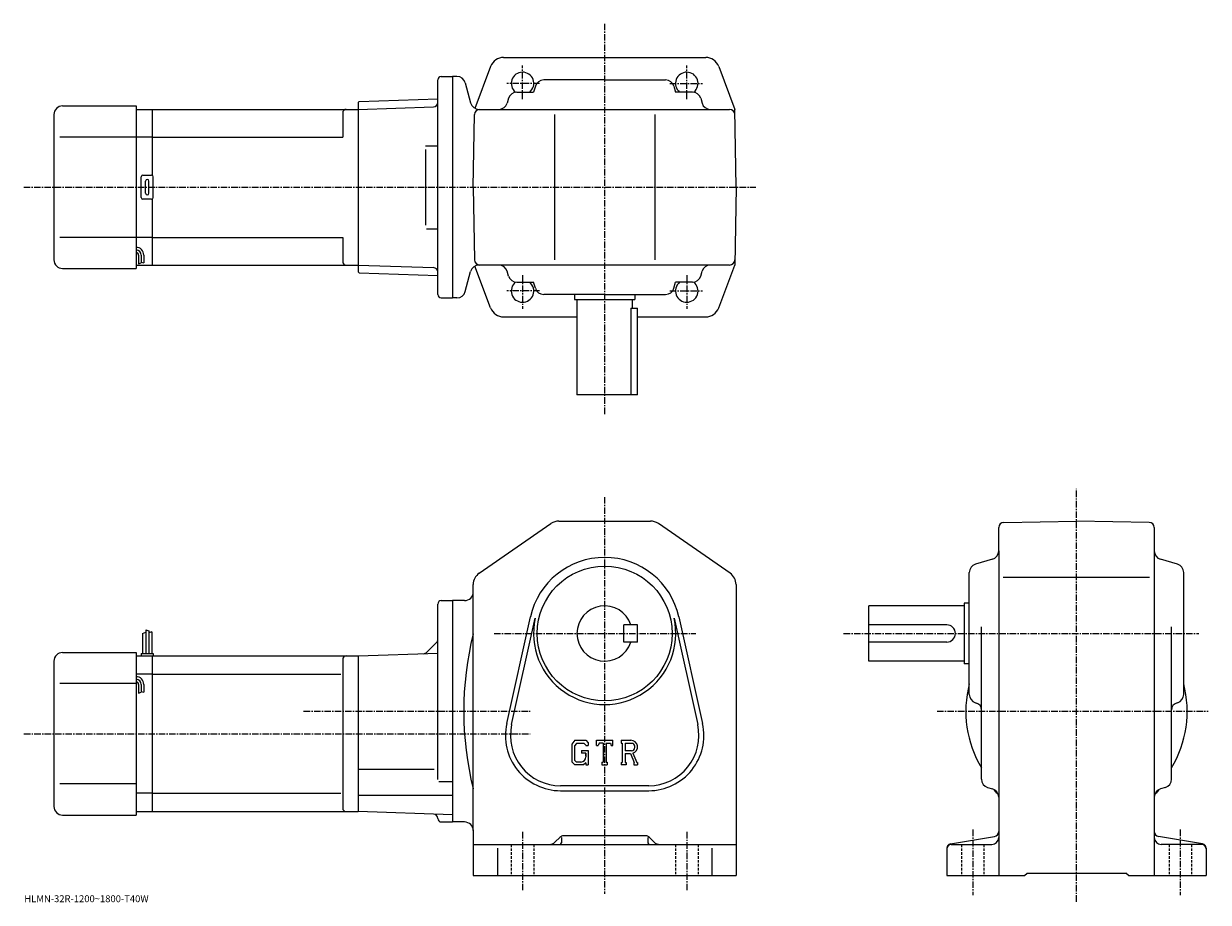
# Model space of a CAD drawing. Extents: x -21 to 664, y 0 to 508.
import ezdxf

# ---------------------------------------------------------------- set-up
doc = ezdxf.new("R2010")
doc.units = 0
doc.header["$LTSCALE"] = 3
doc.linetypes.add('CENTER', pattern=[2, 1.25, -0.25, 0.25, -0.25])
doc.linetypes.add('DASHED', pattern=[0.75, 0.5, -0.25])
doc.layers.get('0').update_dxf_attribs({"linetype": 'CONTINUOUS'})
doc.styles.get("Standard").update_dxf_attribs({"font": 'txt', "bigfont": 'BIGFONT'})

msp = doc.modelspace()

# ---------------------------------------------------------------- linework, layer by layer
at = {"linetype": 'CENTER'}
for p, q in [((314.603638, 507.977509), (314.603638, 281.642487)), ((267.103638, 464.276825), (267.103638, 483.776825)), ((362.103638, 464.276825), (362.103638, 483.776825)), ((276.97995, 473.429169), (258.04245, 473.429169)), ((352.227295, 473.429169), (371.164795, 473.429169)), ((-21.359375, 413.429169), (402.024658, 413.429169)), ((267.103638, 362.581512), (267.103638, 343.081512)), ((362.103638, 362.581512), (362.103638, 343.081512)), ((276.97995, 353.429169), (258.04245, 353.429169)), ((352.227295, 353.429169), (371.164795, 353.429169)), ((314.603638, 234.242493), (314.603638, 4.73837)), ((587.46875, 0.25125), (587.46875, 238.982498)), ((250.719025, 155.371246), (367.288635, 155.371246)), ((452.818756, 155.371246), (658.166382, 155.371246)), ((140.544693, 110.371246), (271.48999, 110.371246)), ((506.881378, 110.371246), (663.69635, 110.371246)), ((-21.238125, 97.371246), (271.48999, 97.371246)), ((527.46875, 41.96999), (527.46875, 4.07087)), ((647.46875, 41.96999), (647.46875, 4.07087)), ((267.103638, 40.64669), (267.103638, 6.49001)), ((362.103638, 40.64669), (362.103638, 6.78195))]:
    msp.add_line(p, q, dxfattribs=at)
at = {"linetype": 'CONTINUOUS'}
for p, q in [((256.153564, 488.429169), (314.603638, 488.429169)), ((314.603638, 488.429169), (373.05368, 488.429169)), ((248.660034, 483.230408), (239.60524, 459.007904)), ((380.547211, 483.230408), (389.818359, 458.429169)), ((218.103638, 351.429169), (218.103638, 475.429169)), ((220.103638, 477.429169), (226.603638, 477.429169)), ((226.603638, 477.429169), (226.603638, 349.429169)), ((229.175964, 477.429169), (226.603638, 477.429169)), ((234.005585, 473.723267), (237.110641, 462.135071)), ((314.603638, 475.429169), (279.344818, 475.429169)), ((314.603638, 475.429169), (349.862427, 475.429169)), ((263.85965, 468.429169), (273.5448, 468.429169)), ((274.548004, 471.839996), (273.5448, 468.429169)), ((354.659271, 471.839996), (355.662445, 468.429169)), ((365.347626, 468.429169), (355.662445, 468.429169)), ((1.103612, 460.429169), (43.603634, 460.429169)), ((43.603634, 460.429169), (43.603634, 366.429169)), ((172.103638, 462.441193), (172.603333, 462.958618)), ((172.103638, 462.441193), (172.103638, 364.417175)), ((172.103638, 458.429169), (215.667252, 459.95047)), ((172.603333, 462.958618), (218.103638, 464.547546)), ((218.103638, 460.035522), (218.075607, 460.034546)), ((259.057495, 464.821808), (258.249786, 462.03656)), ((370.14978, 464.821808), (370.957489, 462.03656)), ((-3.896358, 455.429169), (-3.896388, 371.429169)), ((43.603634, 458.429169), (53.103634, 458.429169)), ((53.103634, 458.429169), (172.103638, 458.429169)), ((53.103634, 420.295197), (53.103634, 458.429169)), ((163.103638, 456.429169), (163.103638, 442.429169)), ((172.103638, 458.429169), (172.103638, 368.429169)), ((238.603439, 413.429169), (239.337463, 455.481537)), ((241.940262, 458.429169), (386.87027, 458.429169)), ((257.203644, 458.429169), (257.200409, 458.418091)), ((285.603638, 455.429169), (285.603638, 371.429169)), ((343.603638, 455.429169), (343.603638, 371.429169)), ((372.003632, 458.429169), (372.006836, 458.418091)), ((390.603821, 413.429169), (389.818359, 458.429169)), ((43.603634, 442.429169), (-0.371398, 442.429169)), ((53.103634, 442.429169), (43.603634, 442.429169)), ((53.103634, 442.429169), (163.103638, 442.429169)), ((210.960632, 437.429169), (218.075607, 437.429169)), ((210.960632, 435.22467), (210.960632, 391.512085)), ((46.603634, 407.429169), (46.603634, 419.429169)), ((47.603634, 420.429169), (52.603634, 420.429169)), ((53.603634, 407.429169), (53.603634, 419.429169)), ((49.103634, 409.929169), (49.103634, 416.929169)), ((51.103634, 409.929169), (51.103634, 416.929169)), ((238.603439, 413.429169), (239.337463, 371.376831)), ((390.603821, 413.429169), (389.818359, 368.429169)), ((52.603634, 406.429169), (47.603634, 406.429169)), ((53.103634, 368.429169), (53.103634, 406.563141)), ((43.603634, 384.429169), (-0.371398, 384.429169)), ((53.103634, 384.429169), (43.603634, 384.429169)), ((53.103634, 384.429169), (163.103638, 384.429169)), ((163.103638, 384.429169), (163.103638, 370.429169)), ((211.565781, 389.429169), (218.075607, 389.429169)), ((45.103634, 374.159332), (45.103634, 369.143738)), ((46.603634, 374.159332), (46.603634, 369.659332)), ((46.603634, 370.159332), (48.103634, 369.659332)), ((48.103634, 374.159332), (48.103634, 369.659332)), ((1.103612, 366.429169), (43.603634, 366.429169)), ((43.603634, 368.429169), (53.103634, 368.429169)), ((45.103634, 369.159332), (46.603634, 369.659332)), ((53.103634, 368.429169), (172.103638, 368.429169)), ((172.103638, 368.429169), (215.667252, 366.907898)), ((172.103638, 364.417175), (172.603333, 363.899719)), ((172.603333, 363.899719), (218.103638, 362.310822)), ((234.005585, 353.135071), (237.110641, 364.723267)), ((248.660034, 343.62796), (239.60524, 367.850464)), ((386.87027, 368.429169), (241.940262, 368.429169)), ((257.203644, 368.429169), (257.200409, 368.440277)), ((259.057495, 362.03656), (258.249786, 364.821808)), ((370.14978, 362.03656), (370.957489, 364.821808)), ((372.003632, 368.429169), (372.006836, 368.440277)), ((380.547211, 343.62796), (389.818359, 368.429169)), ((263.85965, 358.429169), (273.5448, 358.429169)), ((274.548004, 355.018341), (273.5448, 358.429169)), ((354.659271, 355.018341), (355.662445, 358.429169)), ((365.347626, 358.429169), (355.662445, 358.429169)), ((220.103638, 349.429169), (226.603638, 349.429169)), ((229.175964, 349.429169), (226.603638, 349.429169)), ((314.603638, 351.429169), (279.344818, 351.429169)), ((297.103638, 351.429169), (297.103638, 348.429169)), ((314.603638, 351.429169), (349.862427, 351.429169)), ((332.103638, 351.429169), (332.103638, 348.429169)), ((297.103638, 348.429169), (332.103638, 348.429169)), ((298.603638, 348.429169), (298.603638, 293.429169)), ((329.802307, 343.429169), (333.603638, 343.429169)), ((329.802307, 343.429169), (329.802307, 293.429169)), ((330.603638, 348.429169), (330.603638, 343.429169)), ((333.603638, 293.429169), (333.603638, 343.429169)), ((256.153564, 338.429169), (298.603638, 338.429169)), ((333.603638, 338.429169), (373.05368, 338.429169)), ((333.603638, 293.429169), (298.603638, 293.429169)), ((288.10022, 220.371246), (341.107025, 220.371246)), ((545.416321, 219.63707), (587.46875, 220.371246)), ((629.521179, 219.637543), (587.46875, 220.371246)), ((242.053589, 190.256866), (283.550232, 218.951309)), ((387.153625, 190.256866), (345.657043, 218.951309)), ((542.46875, 203.112457), (542.46875, 216.637527)), ((632.46875, 216.638016), (632.46875, 15.37125)), ((542.46875, 203.112457), (542.46875, 15.37125)), ((538.879578, 198.315613), (529.057922, 195.426865)), ((645.879578, 195.426895), (636.057922, 198.315613)), ((525.46875, 120.112442), (525.46875, 190.630066)), ((545.043152, 187.871246), (629.721375, 187.871246)), ((649.46875, 120.112442), (649.46875, 190.630066)), ((238.603638, 178.871246), (238.603638, 183.676804)), ((238.603638, 41.87125), (238.603638, 178.871246)), ((390.603638, 183.676804), (390.603638, 15.37125)), ((218.103638, 71.018982), (218.103638, 172.371368)), ((220.103638, 174.371353), (226.603638, 174.371353)), ((233.603638, 174.371246), (226.603638, 174.371246)), ((226.603638, 174.371246), (226.603638, 46.37125)), ((467.46875, 139.371246), (467.46875, 171.371246)), ((522.46875, 171.371246), (467.46875, 171.371246)), ((522.46875, 172.871246), (522.46875, 137.871246)), ((525.46875, 172.871246), (522.46875, 172.871246)), ((257.962646, 103.288254), (271.650421, 164.911957)), ((357.556824, 164.912033), (371.244629, 103.288315)), ((260.79364, 102.659439), (274.481445, 164.283127)), ((333.603638, 160.371307), (325.603638, 160.371292)), ((325.603638, 150.371292), (325.603638, 160.371292)), ((333.603638, 150.371307), (333.603638, 160.371307)), ((354.72583, 164.283203), (368.413635, 102.659492)), ((512.46875, 160.371246), (467.46875, 160.371246)), ((532.46875, 71.127251), (532.46875, 159.281647)), ((642.46875, 71.127274), (642.46875, 159.281647)), ((47.403622, 155.433746), (49.203621, 156.058746)), ((47.403622, 155.433746), (47.403622, 143.871246)), ((49.203621, 157.496246), (49.203621, 143.871246)), ((49.203621, 157.496246), (51.00362, 156.871246)), ((51.00362, 156.871246), (51.00362, 143.871246)), ((52.803631, 156.246246), (51.004631, 155.798553)), ((52.803631, 156.246246), (52.803631, 143.871246)), ((1.103612, 144.371246), (43.603634, 144.371246)), ((43.603634, 144.371246), (43.603634, 50.37125)), ((46.603634, 143.871246), (46.603634, 142.371246)), ((46.603634, 143.871246), (53.603634, 143.871246)), ((53.603634, 143.871246), (53.603634, 142.371246)), ((172.103638, 142.371246), (218.103638, 143.9776)), ((217.371399, 150.139023), (211.656891, 144.4245)), ((333.603638, 150.371307), (325.603638, 150.371292)), ((512.46875, 150.371246), (467.46875, 150.371246)), ((-3.896358, 139.371246), (-3.896388, 55.371239)), ((43.603634, 142.371246), (53.103634, 142.371246)), ((53.103634, 142.371246), (172.103638, 142.371246)), ((53.103634, 52.37125), (53.103634, 142.371246)), ((163.103638, 140.371246), (163.103638, 54.371231)), ((172.103638, 142.371246), (172.103638, 52.37125)), ((522.46875, 139.371246), (467.46875, 139.371246)), ((525.46875, 137.871246), (522.46875, 137.871246)), ((53.103634, 131.780548), (43.603634, 131.780548)), ((53.103634, 131.780548), (162.065948, 131.780548)), ((43.603634, 126.371246), (-0.371398, 126.371246)), ((45.103634, 125.90065), (45.103634, 120.885048)), ((46.603634, 125.90065), (46.603634, 121.40065)), ((48.103634, 125.90065), (48.103634, 121.40065)), ((45.103634, 120.90065), (46.603634, 121.40065)), ((46.603634, 121.90065), (48.103634, 121.40065)), ((529.057922, 115.315613), (529.597351, 115.156944)), ((645.879578, 115.315613), (645.340149, 115.156937)), ((297.32843, 93.621246), (295.603638, 91.412781)), ((295.603638, 91.412781), (295.603638, 81.220367)), ((298.272034, 91.728668), (297.199432, 90.398674)), ((297.199432, 90.398674), (297.199432, 82.189087)), ((297.32843, 93.621246), (303.716431, 93.621246)), ((302.84964, 91.728668), (298.272034, 91.728668)), ((303.730621, 90.877113), (302.831635, 91.728668)), ((303.716431, 93.621246), (305.103638, 92.081665)), ((303.730621, 90.877113), (303.730621, 90.652496)), ((303.730621, 90.652496), (305.103638, 90.652496)), ((305.103638, 92.081665), (305.103638, 90.652496)), ((309.853638, 90.652496), (309.853638, 93.621246)), ((309.853638, 93.621246), (319.353638, 93.621246)), ((309.853638, 90.652496), (310.908234, 90.652496)), ((311.418427, 91.877113), (310.908234, 90.652496)), ((313.675842, 91.877113), (311.418427, 91.877113)), ((313.675842, 91.877113), (313.675842, 80.929848)), ((315.457245, 91.877113), (315.457245, 80.929848)), ((315.457245, 91.877113), (317.932434, 91.877113)), ((317.932434, 91.877113), (318.36264, 90.652496)), ((318.36264, 90.652496), (319.353638, 90.652496)), ((319.353638, 90.652496), (319.353638, 93.621246)), ((324.103638, 93.621246), (329.799835, 93.621246)), ((324.103638, 93.621246), (324.103638, 91.877113)), ((324.103638, 91.877113), (324.808838, 91.877113)), ((324.808838, 91.877113), (324.808838, 80.855629)), ((326.44162, 91.877113), (326.44162, 87.516411)), ((326.44162, 91.877113), (330.874634, 91.874222)), ((301.244232, 87.646652), (305.103638, 87.646652)), ((301.244232, 87.646652), (301.244232, 86.088051)), ((303.730621, 86.088051), (301.244232, 86.088051)), ((303.730621, 86.088051), (303.730621, 84.009911)), ((303.730621, 84.603668), (303.730621, 85.791168)), ((305.103638, 87.646652), (305.103638, 79.371246)), ((330.099426, 87.516411), (326.44162, 87.516411)), ((326.44162, 86.032387), (326.44162, 80.855629)), ((326.44162, 86.032387), (329.482239, 86.032387)), ((329.482239, 86.032387), (331.710236, 80.855629)), ((330.849426, 86.161507), (333.203827, 80.855629)), ((172.103638, 76.86525), (216.103638, 76.86525)), ((295.603638, 81.220367), (297.436218, 79.371246)), ((297.199432, 82.189087), (298.289246, 81.041168)), ((302.376617, 79.371246), (297.436218, 79.371246)), ((300.761841, 81.041168), (298.289246, 81.041168)), ((303.730621, 80.507172), (302.376617, 79.371246)), ((303.730621, 80.507172), (303.730621, 79.371246)), ((303.730621, 79.371246), (305.103638, 79.371246)), ((312.970825, 80.929848), (312.970825, 79.371246)), ((312.970825, 80.929848), (313.675842, 80.929848)), ((312.970825, 79.371246), (316.050842, 79.371246)), ((315.457245, 80.929848), (316.050842, 80.929848)), ((316.050842, 80.929848), (316.050842, 79.371246)), ((324.103638, 80.855629), (324.808838, 80.855629)), ((324.103638, 80.855629), (324.103638, 79.371246)), ((327.091034, 79.371246), (324.103638, 79.371246)), ((326.44162, 80.855629), (327.091034, 80.855629)), ((327.091034, 80.855629), (327.091034, 79.371246)), ((331.414246, 80.855629), (331.710236, 80.855629)), ((331.414246, 80.855629), (331.414246, 79.371246)), ((331.414246, 79.371246), (333.603638, 79.371246)), ((333.203827, 80.855629), (333.603638, 80.855629)), ((333.603638, 80.855629), (333.603638, 79.371246)), ((218.6716, 69.804253), (226.603638, 69.804253)), ((43.603634, 68.371246), (-0.371398, 68.371246)), ((53.103634, 62.96196), (43.603634, 62.96196)), ((53.103634, 62.961948), (162.065948, 62.961948)), ((172.103638, 61.852249), (226.603638, 61.852249)), ((340.103638, 67.371246), (289.103638, 67.371246)), ((289.103638, 64.471252), (340.103638, 64.471252)), ((536.076172, 66.325111), (538.861328, 65.517387)), ((638.861328, 66.325111), (636.076172, 65.517387)), ((1.103612, 50.37125), (43.603634, 50.37125)), ((43.603634, 52.37125), (53.103634, 52.37125)), ((53.103634, 52.37125), (172.103638, 52.37125)), ((226.603638, 50.468067), (172.103638, 52.37125)), ((220.103638, 46.371151), (226.603638, 46.371151)), ((233.603638, 46.37125), (226.603638, 46.37125)), ((238.603638, 41.87125), (238.603638, 15.37125)), ((288.725037, 37.492569), (286.068237, 34.835751)), ((289.603638, 37.435371), (289.603638, 34.37125)), ((338.361023, 38.37125), (290.846222, 38.37125)), ((339.603638, 37.435371), (339.603638, 34.37125)), ((340.482239, 37.492569), (343.139221, 34.835709)), ((514.557739, 33.71941), (539.961975, 37.953449)), ((660.379761, 33.719429), (634.975525, 37.953468)), ((238.603638, 33.37125), (390.603638, 33.37125)), ((252.603638, 31.304689), (252.603638, 15.37125)), ((376.603638, 31.304689), (376.603638, 15.37125)), ((512.46875, 31.253429), (512.46875, 15.37125)), ((514.96875, 33.37125), (538.46875, 33.37125)), ((659.96875, 33.37125), (636.46875, 33.37125)), ((662.46875, 31.253429), (662.46875, 15.37125)), ((238.603638, 15.37125), (390.603638, 15.37125)), ((512.46875, 15.37125), (557.46875, 15.37125)), ((557.46875, 15.37125), (558.96875, 16.87125)), ((558.96875, 16.87125), (615.96875, 16.87125)), ((617.46875, 15.37125), (615.96875, 16.87125)), ((617.46875, 15.37125), (662.46875, 15.37125))]:
    msp.add_line(p, q, dxfattribs=at)
at = {"linetype": 'DASHED'}
for p, q in [((260.603638, 33.37125), (260.603638, 15.37125)), ((273.603638, 33.37125), (273.603638, 15.37125)), ((355.603638, 33.37125), (355.603638, 15.37125)), ((368.603638, 33.37125), (368.603638, 15.37125)), ((520.96875, 33.37125), (520.96875, 15.37125)), ((533.96875, 33.37125), (533.96875, 15.37125)), ((640.96875, 33.37125), (640.96875, 15.37125)), ((653.96875, 33.37125), (653.96875, 15.37125))]:
    msp.add_line(p, q, dxfattribs=at)
at = {"linetype": 'CONTINUOUS'}
msp.add_circle((314.603638, 155.371246), 39, dxfattribs=at)
for centre, radius, start, end in [((256.153564, 480.429169), 8, 90, 159.503387), ((373.05368, 480.429169), 8, 20.496618, 90), ((267.103638, 473.429169), 6.5, -50.284863, 231.240692), ((362.103638, 473.429169), 6.5, -51.240688, 230.284866), ((220.103638, 475.429169), 2, 90, 180), ((229.175964, 472.429169), 5, 15, 90), ((279.344818, 470.429169), 5, 90, 163.610458), ((349.862427, 470.429169), 5, 16.38954, 90), ((263.85965, 463.429169), 5, 90, 163.827835), ((365.347626, 463.429169), 5, 16.172159, 90), ((1.103642, 455.429169), 5, 90, 180), ((215.580002, 462.448944), 2.5, 272, 359.895721), ((241.940262, 463.429169), 5, 195, 270), ((253.447632, 463.429169), 5, -90, -16.172159), ((375.759644, 463.429169), 5, 196.172165, 270), ((165.103638, 456.429199), 2, 90, 180), ((242.337006, 455.429169), 3, 90, 179), ((386.87027, 455.429169), 3, 1, 90), ((47.603634, 419.429169), 1, 90, 180), ((50.103634, 416.929169), 1, 90, 180), ((50.103634, 416.929169), 1, 0, 90), ((52.603634, 419.429169), 1, 0, 90), ((47.603634, 407.429169), 1, 180, 270), ((50.103634, 409.929169), 1, 180, 270), ((50.103634, 409.929169), 1, -90, 0), ((52.603634, 407.429169), 1, -90, 0), ((43.603634, 374.159332), 4.5, 0, 90), ((43.603634, 374.159332), 3, 0, 90), ((1.103612, 371.429169), 5, 180, 270), ((43.603634, 374.159332), 1.5, 0, 90), ((165.103638, 370.429169), 2, 180, 270), ((242.337006, 371.429169), 3, -179, -90), ((386.87027, 371.429169), 3, 270, 359), ((215.580002, 364.409424), 2.5, 0.104292, 88), ((241.940262, 363.429169), 5, -270, -195), ((253.447632, 363.429169), 5, 16.172159, 90), ((375.759644, 363.429169), 5, -270, -196.172165), ((263.85965, 363.429169), 5, -163.827835, -90), ((267.103638, 353.429169), 6.5, -231.240692, 50.284863), ((362.103638, 353.429169), 6.5, -230.284866, 51.240688), ((365.347626, 363.429169), 5, -90, -16.172159), ((220.103638, 351.429169), 2, 180, 270), ((229.175964, 354.429169), 5, -90, -15), ((279.344818, 356.429169), 5, 196.389542, 270), ((349.862427, 356.429169), 5, -90, -16.38954), ((256.153564, 346.429169), 8, 200.496613, 270), ((373.05368, 346.429169), 8, -90, -20.496618), ((288.10022, 212.371246), 8, 90, 124.663696), ((341.107025, 212.371246), 8, 55.336689, 90), ((545.46875, 216.637527), 3, 91.000603, 180), ((629.46875, 216.637985), 3, 0, 89.00058), ((314.603638, 155.371246), 44, 12.52324, 167.476898), ((537.46875, 203.112427), 5, -73.610229, 0), ((637.46875, 203.112473), 5, 180, 253.610794), ((530.46875, 190.630096), 5, 106.3899, 180), ((644.46875, 190.630051), 5, 0, 73.610527), ((246.603638, 183.676849), 8, 124.663803, 180), ((382.603638, 183.676773), 8, 0, 55.336739), ((233.603607, 179.371246), 5, -90, 0), ((220.103653, 172.371368), 2, 90, 180), ((314.603638, 155.371246), 16, 18.2099, 341.7901), ((314.603638, 155.371246), 41.099998, -192.523102, 12.52324), ((512.46875, 155.371246), 5, -90, 90), ((215.603638, 151.906784), 2.5, -45, 0), ((418.312439, 110.371246), 185.208893, 166.001907, 193.998093), ((1.103642, 139.371246), 5, 90, 180), ((209.889114, 146.192276), 2.5, 272, 315), ((165.103638, 140.371277), 2, 90, 180), ((43.603634, 125.90065), 4.5, 0, 90), ((43.603634, 125.90065), 3, 0, 90), ((43.603634, 125.90065), 1.5, 0, 90), ((587.46875, 110.371246), 64, 165.638489, 210.753525), ((587.46875, 110.371246), 64, -30.753519, 14.361512), ((530.46875, 120.11248), 5, 180, 253.610794), ((644.46875, 120.112434), 5, -73.610321, 0), ((528.46875, 111.319466), 4, 0, 73.610649), ((646.46875, 111.319496), 4, 106.389999, 180), ((289.103638, 96.371246), 31.9, 167.476898, 270), ((340.103638, 96.371246), 31.9, -90, 12.52324), ((289.103638, 96.371246), 29, 167.476898, 270), ((340.103638, 96.371246), 29, -90, 12.52324), ((329.799835, 89.817528), 3.803712, -73.981873, 90.00351), ((329.799835, 89.817528), 2.320524, -82.585274, 62.41185), ((300.761841, 84.009911), 2.96875, -89.999786, 0.000109), ((537.46875, 71.127289), 5, 180, 253.828201), ((637.46875, 71.127251), 5, -73.827698, 0), ((537.46875, 60.715229), 5, 0, 73.827919), ((546.456543, 69.359032), 8, 211.001404, 233.216995), ((540.46875, 61.349911), 2, 30.94791, 53.217121), ((637.46875, 60.715271), 5, 106.172501, 180), ((634.46875, 61.349911), 2, 126.782883, 149.052094), ((628.480957, 69.359032), 8, -53.216999, -31.0014), ((1.103612, 55.37125), 5, 180, 270), ((165.103638, 54.37125), 2, 180, 270), ((215.603683, 48.35067), 2.5, 0.260773, 88), ((220.103638, 48.371151), 2, 180.260773, 270), ((233.603653, 41.371231), 5, 0, 90), ((282.532623, 38.37125), 5, 270, 315.000092), ((288.603638, 34.37125), 1, -90, 0), ((290.846222, 35.37125), 3, 90, 135.000305), ((338.361023, 35.37125), 3, 45.00016, 90), ((340.603638, 34.37125), 1, 180, 270), ((346.674622, 38.37125), 5, 225, 270), ((538.46875, 37.371208), 4, -90, 0), ((539.46875, 40.912628), 3, -80.537483, 0), ((635.46875, 40.91267), 3, 180, 260.537903), ((636.46875, 37.37125), 4, 180, 270), ((514.96875, 31.25345), 2.5, 99.462753, 180), ((514.96875, 30.871269), 2.5, 90, 180), ((659.96875, 30.87125), 2.5, 0, 90), ((659.96875, 31.253429), 2.5, 0, 80.537682)]:
    msp.add_arc(centre, radius, start, end, dxfattribs=at)

# ---------------------------------------------------------------- texts
msp.add_text('HLMN-32R-1200~1800-T40W', height=4).set_placement((-21, 0))

doc.saveas('drawing.dxf')
